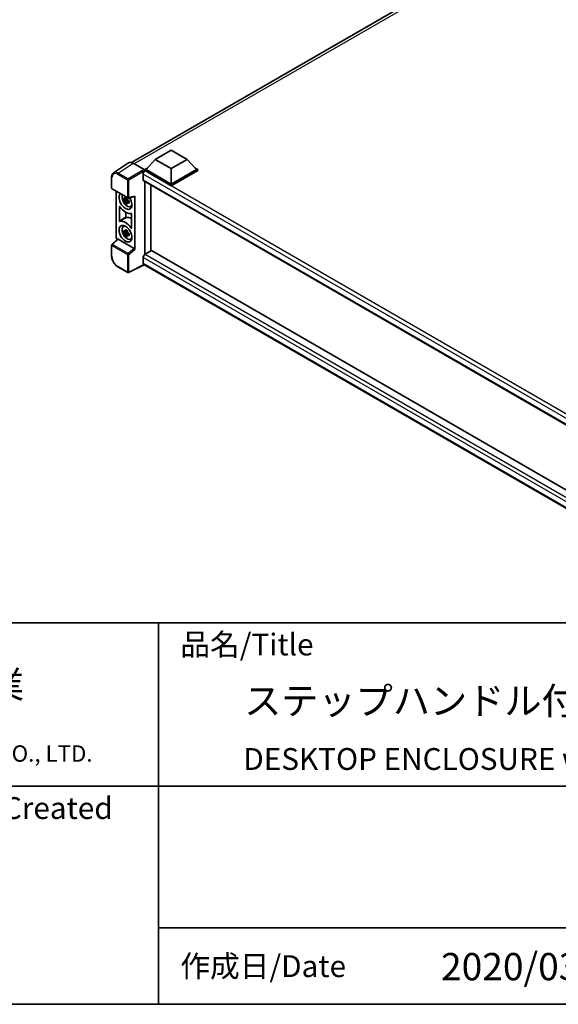
# Model space of a CAD drawing. Units: millimetres. Extents: x 0 to 13168, y 0 to 1826.
# Drawn here: x 1634 to 1930, y 0 to 542 of the extents above; entities that cross this region are included whole.
import ezdxf
from ezdxf.enums import TextEntityAlignment as Align

# ---------------------------------------------------------------- set-up
doc = ezdxf.new("R2010")
doc.units = ezdxf.units.MM
doc.header["$LTSCALE"] = 6
for name, color, linetype, lineweight in [('Border (ISO)', 7, 'Continuous', 35), ('Title (ISO)', 7, 'Continuous', 35), ('Visible (ISO)', 7, 'Continuous', 35), ('Visible Narrow (ISO)', 7, 'Continuous', 25)]:
    doc.layers.add(name, color=color, linetype=linetype, lineweight=lineweight)
doc.styles.add('Note Text (TK)', font='txt')
doc.styles.add('文字スタイル67', font='arial.ttf')

# ---------------------------------------------------------------- blocks, each defined once
blk = doc.blocks.new('図面枠 tk図枠')
at = {"layer": 'Border (ISO)'}
blk.add_line((14.5, 8), (405.5, 8), dxfattribs=at)
blk = doc.blocks.new('表題欄 tk表題欄')
at = {"layer": 'Title (ISO)'}
for p, q in [((74.709, 244.053), (255.709, 244.053)), ((149.709, 244.053), (149.709, 209.053)), ((74.709, 229.053), (230.709, 229.053)), ((149.709, 216.053), (230.709, 216.053)), ((255.709, 209.053), (74.709, 209.053))]:
    blk.add_line(p, q, dxfattribs=at)
at = {"layer": 'Title (ISO)', "color": 1, "char_height": 2, "line_spacing_factor": 1.5, "style": 'Note Text (TK)'}
for s, insert, attachment_point in [('\\fＭＳ Ｐゴシック|b0|i0;\\H2.0000;品名/Title', (151.709, 242.053), 4), ('\\fＭＳ Ｐゴシック|b0|i0;\\H2.0000;製図/Created', (137.209, 227.053), 5), ('\\fＭＳ Ｐゴシック|b0|i0;\\H2.0000;作成日/Date', (151.709, 212.553), 4)]:
    blk.add_mtext(s, dxfattribs=dict(at, insert=insert, attachment_point=attachment_point))
at = {"layer": 'Title (ISO)', "color": 7, "attachment_point": 4, "line_spacing_factor": 1.5, "style": 'Note Text (TK)'}
for s, insert, char_height in [('株式会社タカチ電機工業', (99.873, 238.053), 2.5), ('\\fArial|b0|i0;\\H1.4986;TAKACHI ELECTRONICS ENCLOSURE CO., LTD.', (99.873, 232.053), 1.4986)]:
    blk.add_mtext(s, dxfattribs=dict(at, insert=insert, char_height=char_height))
at = {"layer": 'Title (ISO)', "color": 7}
for tag, p, height, style in [('<品名>_001', (157.567, 235.639), 2.5, 'Note Text (TK)'), ('<Title>_001', (157.493, 230.552), 2, '文字スタイル67'), ('<ページ_No.>_001', (237.949, 213.303), 2.5, 'Note Text (TK)'), ('<総ページ数>_001', (246.8, 213.303), 2.5, 'Note Text (TK)'), ('作成日_001', (175.625, 211.281), 2.5, 'Note Text (TK)')]:
    blk.add_attdef(tag, p, '', height=height, dxfattribs=dict(at, style=style))
at = {"layer": 'Title (ISO)', "color": 7, "style": 'Note Text (TK)'}
blk.add_attdef('<尺度>', text='', height=2.5, dxfattribs=at).set_placement((243.209, 223.553), align=Align.MIDDLE_CENTER)

msp = doc.modelspace()

# ---------------------------------------------------------------- linework, layer by layer
at = {"layer": 'Visible (ISO)'}
for p, q in [((1695.1973, 463.2346), (1919.2957, 592.6179)), ((1708.1937, 464.9704), (1717.0325, 470.0735)), ((1717.0325, 470.0735), (1725.8714, 464.9704)), ((1693.5156, 463.0437), (1685.3099, 457.6204)), ((1696.1, 462.8487), (1702.1128, 459.3772)), ((1708.1937, 464.9704), (1703.1732, 459.3365)), ((1717.0325, 459.8673), (1708.1937, 464.9704)), ((1725.8714, 464.9704), (1717.0325, 459.8673)), ((1725.8714, 464.9704), (1730.8918, 459.3365)), ((1684.2314, 449.138), (1684.2314, 455.1918)), ((1701.5822, 456.8258), (1701.5822, 453.764)), ((1702.4661, 459.3365), (1703.9225, 460.1774)), ((1702.4661, 458.765), (1702.4661, 459.3365)), ((1717.0325, 450.9266), (1702.4661, 459.3365)), ((1702.4661, 458.7652), (1702.4661, 458.5437)), ((1702.6429, 458.6629), (1702.4661, 458.765)), ((1717.0325, 450.3551), (1702.4661, 458.765)), ((1717.0325, 451.3349), (1703.1732, 459.3365)), ((1717.0325, 459.8673), (1717.0325, 451.3349)), ((1730.8918, 459.3365), (1717.0325, 451.3349)), ((1731.5989, 459.3365), (1717.0325, 450.9266)), ((1731.5989, 458.765), (1717.0325, 450.3551)), ((1730.1425, 460.1774), (1731.5989, 459.3365)), ((1731.5989, 458.765), (1731.5989, 459.3365)), ((1701.8929, 453.0773), (1980.3182, 292.3283)), ((1702.4661, 452.7463), (1702.4661, 412.6158)), ((1705.8782, 414.6029), (1705.8782, 450.7764)), ((1717.0325, 450.3551), (1717.0325, 450.9266)), ((1684.4814, 448.705), (1693.0808, 443.7401)), ((1686.7414, 421.9249), (1686.7414, 447.4002)), ((1693.4532, 443.6884), (1696.8278, 444.5406)), ((1696.9776, 415.3839), (1696.9776, 444.7969)), ((1692.9013, 442.9876), (1691.0026, 442.5886)), ((1691.9176, 441.0038), (1693.2124, 442.4486)), ((1692.8296, 443.7572), (1692.3249, 443.4658)), ((1692.3249, 442.2955), (1693.1311, 442.761)), ((1692.9013, 443.5006), (1692.9013, 443.7182)), ((1692.9013, 442.9876), (1692.9013, 443.0972)), ((1693.0403, 442.9073), (1692.9013, 442.9876)), ((1693.2124, 442.4486), (1693.2124, 442.6092)), ((1693.2124, 442.4486), (1693.3074, 442.3938)), ((1693.8432, 442.0018), (1693.3385, 441.7104)), ((1693.6567, 442.1921), (1693.8452, 442.0833)), ((1694.6518, 439.0275), (1695.3457, 439.3346)), ((1688.5092, 431.0772), (1688.5092, 438.8821)), ((1692.1064, 435.7672), (1692.1064, 433.2212)), ((1695.2099, 435.0135), (1695.2099, 427.2086)), ((1690.6582, 427.9817), (1691.2711, 428.4291)), ((1692.9013, 425.0247), (1691.0026, 424.6257)), ((1691.9176, 423.0409), (1693.2124, 424.4857)), ((1692.8296, 425.7943), (1692.3249, 425.5029)), ((1692.3249, 424.3326), (1693.1311, 424.798)), ((1692.9013, 425.5377), (1692.9013, 425.7553)), ((1692.9013, 425.0247), (1692.9013, 425.1343)), ((1693.0403, 424.9444), (1692.9013, 425.0247)), ((1693.2124, 424.4857), (1693.2124, 424.6462)), ((1693.2124, 424.4857), (1693.3074, 424.4308)), ((1693.8432, 424.0388), (1693.3385, 423.7474)), ((1693.6567, 424.2292), (1693.8452, 424.1204)), ((1684.2314, 411.7813), (1684.2314, 417.8351)), ((1687.5243, 421.1017), (1684.3918, 418.202)), ((1696.6269, 416.0042), (1687.7992, 421.1009)), ((1694.6518, 421.0646), (1695.3457, 421.3717)), ((1706.1784, 414.7762), (1702.6429, 412.735)), ((1706.1784, 414.7762), (1980.1907, 256.5752)), ((1702.16, 406.9951), (1693.5542, 402.6971)), ((1701.5822, 410.8979), (1701.5822, 407.836)), ((1976.9736, 248.3314), (1701.8929, 407.1494)), ((1693.0808, 402.7114), (1687.6615, 405.8403))]:
    msp.add_line(p, q, dxfattribs=at)
for centre, start, end in [((1684.7314, 449.138), 180, 240), ((1693.3308, 444.1732), 240, 284.173003), ((1684.7314, 417.8351), 132.789481, 180), ((1693.3308, 403.1445), 240, 296.538708)]:
    msp.add_arc(centre, 0.5, start, end, dxfattribs=at)
for centre, major_axis, ratio, start_param, end_param in [((1696.1043, 458.7613), (-2.503, 4.3354), 0.5766475, 5.49839614, 6.31804945), ((1702.6429, 457.4382), (-0.75, -1.299), 0.57735027, 3.92699082, 5.49778714), ((1702.1124, 458.969), (-0.25, 0.433), 0.5780539, 3.9275998, 5.49717816), ((1702.6429, 454.3763), (-0.75, -1.299), 0.57735027, 5.49778714, 6.28318531), ((1691.8595, 442.0268), (2.5, -4.3301), 0.57735027, 3.29297256, 7.94489041), ((1692.7788, 442.5575), (-2.0006, 3.4652), 0.57735027, 0.35706869, 3.53279276), ((1696.6239, 445.0048), (-0.2435, 0.4488), 0.5718249, 2.9967698, 3.95327169), ((1692.3484, 442.3091), (-0.7827, 1.3557), 0.57735027, 5.97330265, 6.59306797), ((1692.3484, 442.3091), (-0.7827, 1.3557), 0.57735027, 1.26091366, 1.88067899), ((1692.3484, 442.3091), (0.7827, -1.3557), 0.57735027, 1.26091366, 1.88067899), ((1692.3484, 442.3091), (0.7827, -1.3557), 0.57735027, 5.97330265, 6.59306797), ((1693.9808, 443.2516), (2.5, -4.3301), 0.57735027, 5.62163033, 5.84503628), ((1691.8595, 442.0268), (3.75, -6.4952), 0.57735027, 4.86750938, 6.1280649), ((1691.8595, 424.0639), (-3.75, 6.4952), 0.57735027, 4.86750938, 6.1280649), ((1692.7788, 424.5946), (-2.0006, 3.4652), 0.57735027, 5.8919852, 9.81597807), ((1693.9808, 425.2886), (2.5, -4.3301), 0.57735027, 3.57974168, 3.80314763), ((1695.3951, 426.1051), (-3.7936, 6.5708), 0.57735027, 5.53231308, 6.10618845), ((1692.3484, 424.3461), (-0.7827, 1.3557), 0.57735027, 5.97330265, 6.59306797), ((1692.3484, 424.3461), (-0.7827, 1.3557), 0.57735027, 1.26091366, 1.88067899), ((1692.3484, 424.3461), (0.7827, -1.3557), 0.57735027, 1.26091366, 1.88067899), ((1692.3484, 424.3461), (0.7827, -1.3557), 0.57735027, 5.97330265, 6.59306797), ((1687.449, 421.5174), (-0.5, 0.866), 0.5780539, 0.78600715, 2.07195873), ((1687.8023, 420.6777), (0.2435, -0.4488), 0.5718249, 2.39113692, 3.28641551), ((1693.9808, 425.2886), (2.5, -4.3301), 0.57735027, 5.62163033, 5.84503628), ((1696.6239, 415.5845), (0.241, -0.4452), 0.58179756, 0.82141755, 2.38355232), ((1702.6429, 411.5103), (-0.75, -1.299), 0.57735027, 3.92699082, 5.49778714), ((1702.6429, 408.4484), (-0.75, -1.299), 0.57735027, 5.49778714, 6.28318531)]:
    msp.add_ellipse(centre, major_axis=major_axis, ratio=ratio, start_param=start_param, end_param=end_param, dxfattribs=at)
msp.add_ellipse((1691.8595, 424.0639), major_axis=(2.5, -4.3301), ratio=0.57735027, dxfattribs=at)
for points, knots in [([(1684.2314, 455.1918), (1684.2314, 455.3972), (1684.2448, 455.5974), (1684.2995, 455.9837), (1684.3408, 456.1698), (1684.4531, 456.5241), (1684.5241, 456.6923), (1684.697, 457.0056), (1684.799, 457.1506), (1685.0331, 457.4103), (1685.1653, 457.5248), (1685.3099, 457.6204)], [-0.784789176, -0.784789176, -0.784789176, -0.784789176, -0.634804167, -0.634804167, -0.484819158, -0.484819158, -0.334834149, -0.334834149, -0.184849141, -0.184849141, -0.034864132, -0.034864132, -0.034864132, -0.034864132]), ([(1688.7339, 438.8842), (1688.719, 438.9054), (1688.7022, 438.9242), (1688.6664, 438.955), (1688.6478, 438.9667), (1688.6114, 438.9814), (1688.5939, 438.9843), (1688.5623, 438.9808), (1688.5485, 438.9744), (1688.5283, 438.955), (1688.5212, 438.9434), (1688.5116, 438.9157), (1688.5092, 438.8996), (1688.5092, 438.8821)], [0, 0, 0, 0, 0.0078199922, 0.0078199922, 0.0156337436, 0.0156337436, 0.0234424956, 0.0234424956, 0.031250375, 0.031250375, 0.0376977954, 0.0376977954, 0.0441465642, 0.0441465642, 0.0441465642, 0.0441465642]), ([(1691.0026, 442.5886), (1690.9863, 442.7867), (1690.9788, 442.984), (1690.9788, 443.3536), (1690.9863, 443.554), (1691.0026, 443.7589)], [4.331071921, 4.331071921, 4.331071921, 4.331071921, 4.398975087, 4.398975087, 4.466878254, 4.466878254, 4.466878254, 4.466878254]), ([(1691.0026, 443.7589), (1691.0912, 443.683), (1691.1814, 443.6083), (1691.3032, 443.5105), (1691.3337, 443.4864), (1691.3642, 443.4624)], [4.4863158772, 4.4863158772, 4.4863158772, 4.4863158772, 4.5307133937, 4.5307133937, 4.5453911286, 4.5453911286, 4.5453911286, 4.5453911286]), ([(1691.3642, 442.2921), (1691.3337, 442.3161), (1691.3032, 442.3402), (1691.1814, 442.4379), (1691.0912, 442.5127), (1691.0026, 442.5886)], [4.8174915459, 4.8174915459, 4.8174915459, 4.8174915459, 4.8321692807, 4.8321692807, 4.8765667973, 4.8765667973, 4.8765667973, 4.8765667973]), ([(1691.8416, 443.738), (1691.8471, 443.7828), (1691.8528, 443.8278), (1691.8765, 444.0096), (1691.8962, 444.1478), (1691.9176, 444.2872)], [4.8174915459, 4.8174915459, 4.8174915459, 4.8174915459, 4.8321692807, 4.8321692807, 4.8765667973, 4.8765667973, 4.8765667973, 4.8765667973]), ([(1691.9176, 441.0038), (1691.8962, 441.1185), (1691.8765, 441.2339), (1691.8528, 441.3883), (1691.8471, 441.4268), (1691.8416, 441.4652)], [4.4863158772, 4.4863158772, 4.4863158772, 4.4863158772, 4.5307133937, 4.5307133937, 4.5453911286, 4.5453911286, 4.5453911286, 4.5453911286]), ([(1691.9176, 444.2872), (1692.081, 444.186), (1692.248, 444.0864), (1692.5681, 443.9016), (1692.7455, 443.8024), (1692.9311, 443.702)], [4.331071921, 4.331071921, 4.331071921, 4.331071921, 4.398975087, 4.398975087, 4.466878254, 4.466878254, 4.466878254, 4.466878254]), ([(1692.9311, 440.4187), (1692.7455, 440.507), (1692.5681, 440.6007), (1692.248, 440.7855), (1692.081, 440.8907), (1691.9176, 441.0038)], [4.331071921, 4.331071921, 4.331071921, 4.331071921, 4.398975087, 4.398975087, 4.466878254, 4.466878254, 4.466878254, 4.466878254]), ([(1692.9311, 443.702), (1692.9097, 443.5626), (1692.89, 443.4244), (1692.8663, 443.2427), (1692.8606, 443.1977), (1692.8551, 443.1529)], [4.4863158772, 4.4863158772, 4.4863158772, 4.4863158772, 4.5307133937, 4.5307133937, 4.5453911286, 4.5453911286, 4.5453911286, 4.5453911286]), ([(1692.8551, 440.8801), (1692.8606, 440.8416), (1692.8663, 440.8032), (1692.89, 440.6488), (1692.9097, 440.5333), (1692.9311, 440.4187)], [4.8174915459, 4.8174915459, 4.8174915459, 4.8174915459, 4.8321692807, 4.8321692807, 4.8765667973, 4.8765667973, 4.8765667973, 4.8765667973]), ([(1693.3325, 442.326), (1693.3741, 442.3084), (1693.4159, 442.2908), (1693.5851, 442.2204), (1693.7146, 442.1684), (1693.8461, 442.1172)], [4.8174915459, 4.8174915459, 4.8174915459, 4.8174915459, 4.8321692807, 4.8321692807, 4.8765667973, 4.8765667973, 4.8765667973, 4.8765667973]), ([(1693.8461, 440.9469), (1693.7146, 440.9981), (1693.5851, 441.0501), (1693.4159, 441.1205), (1693.3741, 441.1381), (1693.3325, 441.1557)], [4.4863158772, 4.4863158772, 4.4863158772, 4.4863158772, 4.5307133937, 4.5307133937, 4.5453911286, 4.5453911286, 4.5453911286, 4.5453911286]), ([(1693.8461, 442.1172), (1693.8402, 441.9063), (1693.8374, 441.7031), (1693.8374, 441.3335), (1693.8402, 441.139), (1693.8461, 440.9469)], [4.331071921, 4.331071921, 4.331071921, 4.331071921, 4.398975087, 4.398975087, 4.466878254, 4.466878254, 4.466878254, 4.466878254]), ([(1695.2099, 435.0135), (1695.2099, 435.0347), (1695.2063, 435.0579), (1695.1923, 435.1053), (1695.182, 435.1292), (1695.1561, 435.1744), (1695.1408, 435.1953), (1695.1069, 435.2315), (1695.0887, 435.2464), (1695.0551, 435.2663), (1695.04, 435.2724), (1695.011, 435.2785), (1694.9974, 435.2784), (1694.9851, 435.2751)], [0, 0, 0, 0, 0.0078199624, 0.0078199624, 0.0156336701, 0.0156336701, 0.023442371, 0.023442371, 0.0312501991, 0.0312501991, 0.0376977323, 0.0376977323, 0.0441465637, 0.0441465637, 0.0441465637, 0.0441465637]), ([(1688.5092, 431.0772), (1688.5092, 431.056), (1688.5128, 431.0328), (1688.5268, 430.9854), (1688.537, 430.9615), (1688.5629, 430.9163), (1688.5783, 430.8954), (1688.6121, 430.8592), (1688.6303, 430.8443), (1688.6639, 430.8244), (1688.679, 430.8183), (1688.708, 430.8122), (1688.7216, 430.8123), (1688.7339, 430.8156)], [0, 0, 0, 0, 0.0078199624, 0.0078199624, 0.0156336702, 0.0156336702, 0.023442371, 0.023442371, 0.0312501992, 0.0312501992, 0.0376977324, 0.0376977324, 0.0441465637, 0.0441465637, 0.0441465637, 0.0441465637]), ([(1692.1064, 433.2212), (1692.1064, 433.1999), (1692.11, 433.1767), (1692.124, 433.1293), (1692.1343, 433.1055), (1692.1601, 433.0603), (1692.1755, 433.0393), (1692.2094, 433.0031), (1692.2276, 432.9882), (1692.2606, 432.9686), (1692.2753, 432.9626), (1692.3033, 432.9564), (1692.3166, 432.9562), (1692.3286, 432.9589)], [0, 0, 0, 0, 0.0078195138, 0.0078195138, 0.0156330182, 0.0156330182, 0.0234418051, 0.0234418051, 0.0312498868, 0.0312498868, 0.0374773106, 0.0374773106, 0.0437059044, 0.0437059044, 0.0437059044, 0.0437059044]), ([(1691.0026, 424.6257), (1690.9863, 424.8238), (1690.9788, 425.021), (1690.9788, 425.3906), (1690.9863, 425.5911), (1691.0026, 425.796)], [4.331071921, 4.331071921, 4.331071921, 4.331071921, 4.398975087, 4.398975087, 4.466878254, 4.466878254, 4.466878254, 4.466878254]), ([(1691.0026, 425.796), (1691.0912, 425.7201), (1691.1814, 425.6453), (1691.3032, 425.5476), (1691.3337, 425.5235), (1691.3642, 425.4995)], [4.4863158772, 4.4863158772, 4.4863158772, 4.4863158772, 4.5307133937, 4.5307133937, 4.5453911286, 4.5453911286, 4.5453911286, 4.5453911286]), ([(1691.3642, 424.3292), (1691.3337, 424.3532), (1691.3032, 424.3773), (1691.1814, 424.475), (1691.0912, 424.5498), (1691.0026, 424.6257)], [4.8174915459, 4.8174915459, 4.8174915459, 4.8174915459, 4.8321692807, 4.8321692807, 4.8765667973, 4.8765667973, 4.8765667973, 4.8765667973]), ([(1691.8416, 425.7751), (1691.8471, 425.8199), (1691.8528, 425.8649), (1691.8765, 426.0467), (1691.8962, 426.1848), (1691.9176, 426.3243)], [4.8174915459, 4.8174915459, 4.8174915459, 4.8174915459, 4.8321692807, 4.8321692807, 4.8765667973, 4.8765667973, 4.8765667973, 4.8765667973]), ([(1691.9176, 423.0409), (1691.8962, 423.1556), (1691.8765, 423.271), (1691.8528, 423.4254), (1691.8471, 423.4638), (1691.8416, 423.5023)], [4.4863158772, 4.4863158772, 4.4863158772, 4.4863158772, 4.5307133937, 4.5307133937, 4.5453911286, 4.5453911286, 4.5453911286, 4.5453911286]), ([(1691.9176, 426.3243), (1692.081, 426.2231), (1692.248, 426.1235), (1692.5681, 425.9387), (1692.7455, 425.8394), (1692.9311, 425.7391)], [4.331071921, 4.331071921, 4.331071921, 4.331071921, 4.398975087, 4.398975087, 4.466878254, 4.466878254, 4.466878254, 4.466878254]), ([(1692.9311, 422.4557), (1692.7455, 422.5441), (1692.5681, 422.6377), (1692.248, 422.8226), (1692.081, 422.9277), (1691.9176, 423.0409)], [4.331071921, 4.331071921, 4.331071921, 4.331071921, 4.398975087, 4.398975087, 4.466878254, 4.466878254, 4.466878254, 4.466878254]), ([(1692.9311, 425.7391), (1692.9097, 425.5997), (1692.89, 425.4615), (1692.8663, 425.2797), (1692.8606, 425.2348), (1692.8551, 425.19)], [4.4863158772, 4.4863158772, 4.4863158772, 4.4863158772, 4.5307133937, 4.5307133937, 4.5453911286, 4.5453911286, 4.5453911286, 4.5453911286]), ([(1692.8551, 422.9172), (1692.8606, 422.8787), (1692.8663, 422.8403), (1692.89, 422.6859), (1692.9097, 422.5704), (1692.9311, 422.4557)], [4.8174915459, 4.8174915459, 4.8174915459, 4.8174915459, 4.8321692807, 4.8321692807, 4.8765667973, 4.8765667973, 4.8765667973, 4.8765667973]), ([(1693.3325, 424.3631), (1693.3741, 424.3454), (1693.4159, 424.3279), (1693.5851, 424.2575), (1693.7146, 424.2055), (1693.8461, 424.1543)], [4.8174915459, 4.8174915459, 4.8174915459, 4.8174915459, 4.8321692807, 4.8321692807, 4.8765667973, 4.8765667973, 4.8765667973, 4.8765667973]), ([(1693.8461, 422.984), (1693.7146, 423.0351), (1693.5851, 423.0872), (1693.4159, 423.1576), (1693.3741, 423.1751), (1693.3325, 423.1928)], [4.4863158772, 4.4863158772, 4.4863158772, 4.4863158772, 4.5307133937, 4.5307133937, 4.5453911286, 4.5453911286, 4.5453911286, 4.5453911286]), ([(1693.8461, 424.1543), (1693.8402, 423.9434), (1693.8374, 423.7402), (1693.8374, 423.3706), (1693.8402, 423.1761), (1693.8461, 422.984)], [4.331071921, 4.331071921, 4.331071921, 4.331071921, 4.398975087, 4.398975087, 4.466878254, 4.466878254, 4.466878254, 4.466878254]), ([(1694.9851, 427.2065), (1695, 427.1853), (1695.0169, 427.1665), (1695.0527, 427.1357), (1695.0712, 427.124), (1695.1077, 427.1093), (1695.1251, 427.1064), (1695.1568, 427.1099), (1695.1706, 427.1163), (1695.1907, 427.1357), (1695.1978, 427.1473), (1695.2074, 427.175), (1695.2099, 427.1911), (1695.2099, 427.2086)], [0, 0, 0, 0, 0.0078199922, 0.0078199922, 0.0156337436, 0.0156337436, 0.0234424956, 0.0234424956, 0.031250375, 0.031250375, 0.0376977954, 0.0376977954, 0.0441465642, 0.0441465642, 0.0441465642, 0.0441465642]), ([(1687.6615, 405.8403), (1687.4753, 405.9478), (1687.2914, 406.0708), (1686.9311, 406.3447), (1686.7548, 406.4955), (1686.4126, 406.8213), (1686.2469, 406.9963), (1685.9291, 407.3667), (1685.7771, 407.562), (1685.49, 407.9686), (1685.3549, 408.1799), (1685.1043, 408.6139), (1684.9889, 408.8366), (1684.7803, 409.2885), (1684.6872, 409.5178), (1684.5253, 409.9782), (1684.4566, 410.2092), (1684.3455, 410.6684), (1684.3031, 410.8966), (1684.246, 411.3455), (1684.2314, 411.5663), (1684.2314, 411.7813)], [-0.78478918, -0.78478918, -0.78478918, -0.78478918, -0.62783134, -0.62783134, -0.47087351, -0.47087351, -0.31391567, -0.31391567, -0.15695784, -0.15695784, 0, 0, 0.15695784, 0.15695784, 0.31391567, 0.31391567, 0.47087351, 0.47087351, 0.62783134, 0.62783134, 0.78478918, 0.78478918, 0.78478918, 0.78478918])]:
    msp.add_open_spline(points, degree=3, knots=knots, dxfattribs=at)
for points, weights in [([(1692.3249, 443.4658), (1691.9731, 443.4793), (1691.3642, 443.4624)], [1.35956394726, 1.22656475141, 1.03074466748]), ([(1691.3642, 442.2921), (1691.9731, 442.309), (1692.3249, 442.2955)], [1.03074466748, 1.22656475141, 1.35956394726]), ([(1691.8416, 443.738), (1692.1607, 443.5876), (1692.3249, 443.4658)], [1.03074466748, 1.22656475141, 1.35956394726]), ([(1692.3249, 442.2955), (1692.1607, 441.9841), (1691.8416, 441.4652)], [1.35956394726, 1.22656475141, 1.03074466748]), ([(1692.8551, 440.8801), (1693.1742, 441.3989), (1693.3385, 441.7104)], [1.03074466748, 1.22656475141, 1.35956394726]), ([(1693.3385, 441.7104), (1693.3618, 441.5072), (1693.3325, 441.1557)], [1.35956394726, 1.22656475141, 1.03074466748]), ([(1692.3249, 425.5029), (1691.9731, 425.5164), (1691.3642, 425.4995)], [1.35956394726, 1.22656475141, 1.03074466748]), ([(1691.3642, 424.3292), (1691.9731, 424.3461), (1692.3249, 424.3326)], [1.03074466748, 1.22656475141, 1.35956394726]), ([(1691.8416, 425.7751), (1692.1607, 425.6247), (1692.3249, 425.5029)], [1.03074466748, 1.22656475141, 1.35956394726]), ([(1692.3249, 424.3326), (1692.1607, 424.0211), (1691.8416, 423.5023)], [1.35956394726, 1.22656475141, 1.03074466748]), ([(1692.8551, 422.9172), (1693.1742, 423.436), (1693.3385, 423.7474)], [1.03074466748, 1.22656475141, 1.35956394726]), ([(1693.3385, 423.7474), (1693.3618, 423.5443), (1693.3325, 423.1928)], [1.35956394726, 1.22656475141, 1.03074466748])]:
    msp.add_rational_spline(points, weights, degree=2, dxfattribs=at)
at = {"layer": 'Visible Narrow (ISO)'}
for p, q in [((1920.9621, 592.0581), (1696.6325, 462.5413)), ((1687.8991, 457.4286), (1696.1, 462.8487)), ((1687.5579, 456.8236), (1692.9772, 453.6948)), ((1693.3184, 454.2998), (1687.8991, 457.4286)), ((1702.1128, 459.3772), (1693.3184, 454.2998)), ((1693.6718, 453.6878), (1702.4661, 458.7652)), ((1983.2006, 294.2334), (1701.5822, 456.8258)), ((1985.1321, 295.5677), (1702.6429, 458.6629)), ((1684.3779, 448.9339), (1684.3779, 454.9876)), ((1692.9772, 453.6948), (1692.9772, 443.969)), ((1693.6718, 443.962), (1693.6718, 453.6878)), ((1701.5822, 453.764), (1980.7279, 292.5991)), ((1692.9772, 443.969), (1684.3779, 448.9339)), ((1696.9776, 444.7969), (1693.6718, 443.962)), ((1684.3779, 411.5772), (1684.3779, 417.6309)), ((1684.3779, 417.6309), (1692.9772, 412.6661)), ((1684.6437, 418.1799), (1687.7992, 421.1009)), ((1693.243, 413.2151), (1684.6437, 418.1799)), ((1692.9772, 412.6661), (1692.9772, 402.9403)), ((1696.6269, 416.0042), (1693.243, 413.2151)), ((1693.6718, 412.6591), (1696.9776, 415.3839)), ((1693.6718, 402.9333), (1693.6718, 412.6591)), ((1702.6429, 412.735), (1980.1907, 252.4927)), ((1701.9952, 407.0903), (1693.6718, 402.9333)), ((1978.8777, 250.8013), (1701.5822, 410.8979)), ((1701.5822, 407.836), (1976.974, 248.8385)), ((1692.9772, 402.9403), (1687.5579, 406.0692))]:
    msp.add_line(p, q, dxfattribs=at)
for centre, major_axis, ratio, start_param, end_param in [((1684.7314, 455.1918), (-0.5, 0), 0.57735027, 0, 0.78539816), ((1687.5618, 453.1449), (-2.2527, 3.9019), 0.5766475, 5.49839614, 7.06797449), ((1687.9153, 453.3491), (-2.5286, 4.3192), 0.57677384, 5.49491862, 6.31457193), ((1687.9115, 457.0278), (0.25, 0.433), 0.57735027, 0.82030475, 2.35619449), ((1693.3308, 453.8989), (0.25, 0.433), 0.57735027, 0.82030475, 2.35619449), ((1693.3308, 453.8989), (-0.5, 0), 0.57735027, 0.78539816, 2.32128791), ((1693.3308, 453.8989), (-0.25, 0.433), 0.53637355, 3.9275998, 5.49717815), ((1684.7314, 449.138), (-0.5, 0), 0.57735027, 0, 0.78539816), ((1684.7314, 449.138), (-0.25, -0.433), 0.57735027, 5.49778714, 6.28318531), ((1693.3308, 444.1732), (0.5, 0), 0.57735027, 3.92699082, 5.46288056), ((1693.3308, 444.1732), (-0.25, -0.433), 0.57735027, 5.49778714, 6.28318531), ((1693.3308, 444.1732), (0.1224, -0.4848), 0.68265399, 0, 0.95650189), ((1684.7314, 417.8351), (-0.5, 0), 0.57735027, 0, 0.78539816), ((1684.7314, 417.8351), (-0.25, -0.433), 0.57735027, 4.17779463, 5.49778714), ((1684.7314, 417.8351), (-0.3397, 0.3669), 0.43528024, 5.38790672, 6.28318531), ((1693.3308, 412.8702), (0.25, 0.433), 0.57735027, 1.03620198, 2.35619449), ((1693.3308, 412.8702), (-0.5, 0), 0.57735027, 0.78539816, 2.32128791), ((1693.3308, 412.8702), (-0.318, 0.3858), 0.39624112, 3.84968252, 5.41181729), ((1684.7314, 411.7813), (-0.5, 0), 0.57735027, 0, 0.78539816), ((1687.5618, 409.7434), (-2.25, 3.8971), 0.5780539, 0.78600715, 2.3555855), ((1687.9115, 406.2733), (-0.25, -0.433), 0.57735027, 5.49778714, 6.28318531), ((1693.3308, 403.1445), (-0.25, -0.433), 0.57735027, 5.49778714, 6.28318531), ((1693.3308, 403.1445), (0.5, 0), 0.57735027, 3.92699082, 5.46288056), ((1693.3308, 403.1445), (0.2234, -0.4473), 0.5766475, 0, 0.8196533)]:
    msp.add_ellipse(centre, major_axis=major_axis, ratio=ratio, start_param=start_param, end_param=end_param, dxfattribs=at)
for points in [[(1688.5092, 438.8821), (1688.5588, 438.9078), (1688.6084, 438.9335), (1688.658, 438.9593)], [(1695.2099, 427.3495), (1695.1349, 427.3018), (1695.06, 427.2542), (1694.9851, 427.2065)]]:
    msp.add_open_spline(points, degree=3, dxfattribs=at)
for points, knots in [([(1692.1064, 433.2212), (1691.8279, 433.0553), (1691.5494, 432.8895), (1690.9445, 432.5291), (1690.618, 432.3346), (1690.2916, 432.14), (1689.9705, 431.9486), (1689.6495, 431.7573), (1689.0553, 431.403), (1688.7823, 431.2401), (1688.5092, 431.0772)], [-0.520377854, -0.520377854, -0.520377854, -0.520377854, -0.404165284, -0.404165284, -0.267938507, -0.267938507, -0.267938507, -0.133969253, -0.133969253, -0.020014847, -0.020014847, -0.020014847, -0.020014847]), ([(1688.7339, 430.8156), (1689.0068, 430.9784), (1689.2797, 431.1412), (1689.8734, 431.4954), (1690.1942, 431.6867), (1690.515, 431.878), (1690.8413, 432.0725), (1691.1675, 432.267), (1691.772, 432.6273), (1692.0503, 432.7931), (1692.3286, 432.9589)], [0.020014847, 0.020014847, 0.020014847, 0.020014847, 0.133969253, 0.133969253, 0.267938507, 0.267938507, 0.267938507, 0.404165284, 0.404165284, 0.520377854, 0.520377854, 0.520377854, 0.520377854])]:
    msp.add_open_spline(points, degree=3, knots=knots, dxfattribs=at)

# ---------------------------------------------------------------- block references
at = {"xscale": 6, "yscale": 6, "zscale": 6}
msp.add_blockref('図面枠 tk図枠', (-87, -48), dxfattribs=at)
ref = msp.add_blockref('表題欄 tk表題欄', (811.7471, -1254.3164), dxfattribs=dict(xscale=6, yscale=6, zscale=6))
ref.add_attrib('<品名>_001', 'ステップハンドル付システムケース', (1757.1477, 159.5199), dxfattribs={"layer": 'Title (ISO)', "color": 7, "height": 15, "style": 'Note Text (TK)'})
ref.add_attrib('作成日_001', '2020/03/06', (1865.5398, 13.2443), dxfattribs={"layer": 'Title (ISO)', "color": 7, "height": 15, "style": 'Note Text (TK)'})
ref.add_attrib('<Title>_001', 'DESKTOP ENCLOSURE with STAND HANDLE', (1756.7067, 128.9959), dxfattribs={"layer": 'Title (ISO)', "color": 7, "height": 12, "style": '文字スタイル67'})

doc.saveas('drawing.dxf')
